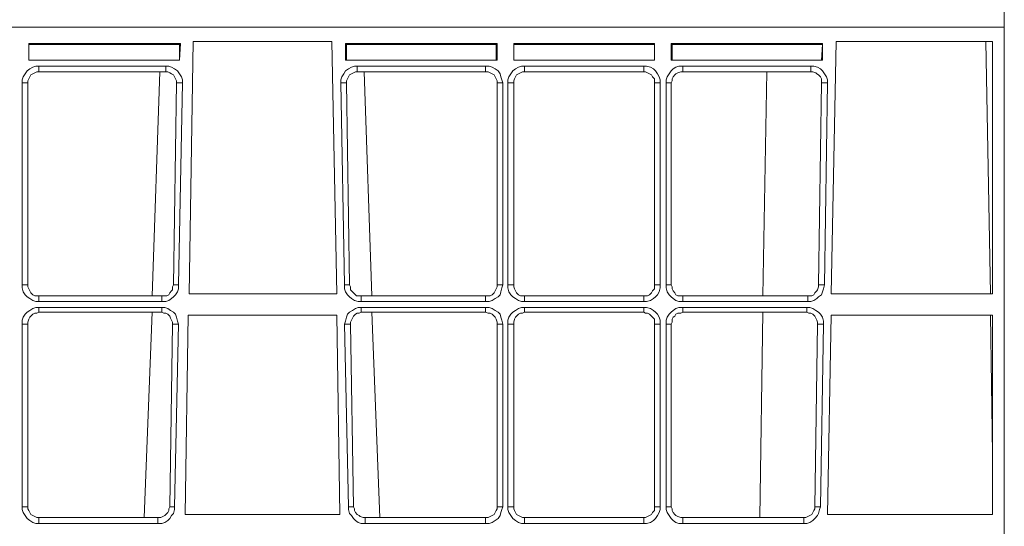
# Model space of a CAD drawing. Extents: x -13338 to -6117, y -2740 to 5971.
# Drawn here: x -10924 to -10746, y 1106 to 1197 of the extents above; entities that cross this region are included whole.
import ezdxf

# ---------------------------------------------------------------- set-up
doc = ezdxf.new("R2010")
doc.units = 0
doc.linetypes.add('AUSGEZOGEN', pattern=[0])
doc.layers.add('Aquacell Plus', color=130, linetype='Continuous')

# ---------------------------------------------------------------- blocks, each defined once
blk = doc.blocks.new('no_name$10')
at = {"linetype": 'AUSGEZOGEN', "lineweight": 0}
for p, q in [((-968.49, -1295.46), (-968.49, -1100.37)), ((-968.49, -1295.46), (-1968.61, -1295.46)), ((-1968.61, -1295.46), (-968.49, -1295.46)), ((-968.49, -1295.46), (-968.49, -1490.54)), ((-1144.52, -1298.46), (-1117.18, -1298.46)), ((-1144.52, -1298.46), (-1144.52, -1301.45)), ((-1144.52, -1298.63), (-1144.52, -1298.46)), ((-1144.52, -1298.63), (-1144.52, -1301.45)), ((-1144.52, -1298.63), (-1117.36, -1298.63)), ((-1117.18, -1298.46), (-1117.36, -1301.45)), ((-1117.36, -1298.63), (-1117.18, -1298.46)), ((-1117.36, -1298.63), (-1117.36, -1301.45)), ((-1114.89, -1298.1), (-1115.59, -1343.61)), ((-1114.89, -1298.1), (-1089.84, -1298.1)), ((-1089.84, -1298.1), (-1088.96, -1343.61)), ((-1087.37, -1298.46), (-1060.03, -1298.46)), ((-1087.37, -1298.46), (-1087.37, -1301.45)), ((-1087.2, -1298.63), (-1087.37, -1298.46)), ((-1087.2, -1298.63), (-1087.2, -1301.45)), ((-1087.2, -1298.63), (-1060.21, -1298.63)), ((-1060.21, -1298.63), (-1060.03, -1298.46)), ((-1060.21, -1298.63), (-1060.21, -1301.45)), ((-1060.03, -1298.46), (-1060.03, -1301.45)), ((-1057.03, -1298.46), (-1031.63, -1298.46)), ((-1057.03, -1298.46), (-1057.03, -1301.45)), ((-1057.03, -1298.63), (-1057.03, -1298.46)), ((-1057.03, -1298.63), (-1057.03, -1301.45)), ((-1057.03, -1298.63), (-1031.63, -1298.63)), ((-1031.63, -1298.46), (-1031.63, -1301.45)), ((-1031.63, -1298.63), (-1031.63, -1298.46)), ((-1031.63, -1298.63), (-1031.63, -1301.45)), ((-1028.63, -1298.46), (-1001.29, -1298.46)), ((-1028.63, -1298.46), (-1028.63, -1301.45)), ((-1028.46, -1298.63), (-1028.63, -1298.46)), ((-1028.46, -1298.63), (-1028.46, -1301.45)), ((-1028.46, -1298.63), (-1001.29, -1298.63)), ((-1001.29, -1298.63), (-1001.47, -1301.45)), ((-1001.29, -1298.46), (-1001.29, -1301.45)), ((-1001.29, -1298.63), (-1001.29, -1298.46)), ((-998.82, -1298.1), (-999.71, -1343.61)), ((-998.82, -1298.1), (-970.6, -1298.1)), ((-970.96, -1343.61), (-971.84, -1298.1)), ((-970.6, -1298.1), (-970.6, -1343.61)), ((-1117.36, -1301.45), (-1144.52, -1301.45)), ((-1117.36, -1301.45), (-1144.52, -1301.45)), ((-1119.83, -1302.51), (-1142.76, -1302.51)), ((-1060.03, -1301.45), (-1087.37, -1301.45)), ((-1087.2, -1301.45), (-1087.37, -1301.45)), ((-1060.21, -1301.45), (-1087.2, -1301.45)), ((-1062.15, -1302.51), (-1085.26, -1302.51)), ((-1060.21, -1301.45), (-1060.03, -1301.45)), ((-1031.63, -1301.45), (-1057.03, -1301.45)), ((-1031.63, -1301.45), (-1057.03, -1301.45)), ((-1033.57, -1302.51), (-1055.09, -1302.51)), ((-1001.29, -1301.45), (-1028.63, -1301.45)), ((-1028.46, -1301.45), (-1028.63, -1301.45)), ((-1001.47, -1301.45), (-1028.46, -1301.45)), ((-1003.41, -1302.51), (-1026.52, -1302.51)), ((-1001.47, -1301.45), (-1001.29, -1301.45)), ((-1142.76, -1303.57), (-1119.83, -1303.57)), ((-1122.3, -1343.96), (-1120.89, -1303.57)), ((-1122.3, -1343.96), (-1120.89, -1303.57)), ((-1085.26, -1303.57), (-1062.15, -1303.57)), ((-1082.61, -1343.96), (-1084.02, -1303.57)), ((-1055.09, -1303.57), (-1033.57, -1303.57)), ((-1026.52, -1303.57), (-1003.41, -1303.57)), ((-1011.35, -1303.57), (-1012.05, -1343.96)), ((-1145.76, -1305.51), (-1145.76, -1342.02)), ((-1144.7, -1342.02), (-1144.7, -1305.51)), ((-1117.89, -1305.51), (-1118.42, -1342.02)), ((-1117.53, -1342.02), (-1116.83, -1305.51)), ((-1088.25, -1305.51), (-1087.55, -1342.02)), ((-1086.67, -1342.02), (-1087.2, -1305.51)), ((-1060.03, -1305.51), (-1060.03, -1342.02)), ((-1058.97, -1342.02), (-1058.97, -1305.51)), ((-1058.09, -1305.51), (-1058.09, -1342.02)), ((-1057.03, -1342.02), (-1057.03, -1305.51)), ((-1031.63, -1305.51), (-1031.63, -1342.02)), ((-1030.57, -1342.02), (-1030.57, -1305.51)), ((-1029.52, -1305.51), (-1029.52, -1342.02)), ((-1028.63, -1342.02), (-1028.63, -1305.51)), ((-1001.47, -1305.51), (-1002, -1342.02)), ((-1000.94, -1342.02), (-1000.41, -1305.51)), ((-1120.53, -1343.96), (-1142.76, -1343.96)), ((-1142.76, -1345.02), (-1120.53, -1345.02)), ((-1088.96, -1343.61), (-1115.59, -1343.61)), ((-1062.15, -1343.96), (-1084.55, -1343.96)), ((-1084.55, -1345.02), (-1062.15, -1345.02)), ((-1033.57, -1343.96), (-1055.09, -1343.96)), ((-1055.09, -1345.02), (-1033.57, -1345.02)), ((-1003.94, -1343.96), (-1026.52, -1343.96)), ((-1026.52, -1345.02), (-1003.94, -1345.02)), ((-970.6, -1343.61), (-999.71, -1343.61)), ((-1120.53, -1346.08), (-1142.76, -1346.08)), ((-1142.76, -1346.96), (-1120.53, -1346.96)), ((-1123.71, -1384), (-1122.3, -1346.96)), ((-1123.71, -1384), (-1122.3, -1346.96)), ((-1062.15, -1346.08), (-1084.55, -1346.08)), ((-1084.55, -1346.96), (-1062.15, -1346.96)), ((-1081.2, -1384), (-1082.61, -1346.96)), ((-1033.57, -1346.08), (-1055.09, -1346.08)), ((-1055.09, -1346.96), (-1033.57, -1346.96)), ((-1004.12, -1346.08), (-1026.52, -1346.08)), ((-1026.52, -1346.96), (-1004.12, -1346.96)), ((-1012.05, -1346.96), (-1012.58, -1384)), ((-1115.77, -1347.49), (-1116.3, -1383.48)), ((-1115.77, -1347.49), (-1088.96, -1347.49)), ((-1088.96, -1347.49), (-1088.43, -1383.48)), ((-999.71, -1347.49), (-1000.41, -1383.48)), ((-999.71, -1347.49), (-970.6, -1347.49)), ((-970.6, -1372.54), (-970.96, -1347.49)), ((-970.6, -1347.49), (-970.6, -1383.48)), ((-1145.76, -1349.08), (-1145.76, -1382.06)), ((-1144.7, -1382.06), (-1144.7, -1349.08)), ((-1118.59, -1349.08), (-1119.12, -1382.06)), ((-1118.24, -1382.06), (-1117.53, -1349.08)), ((-1087.55, -1349.08), (-1086.84, -1382.06)), ((-1085.96, -1382.06), (-1086.49, -1349.08)), ((-1060.03, -1349.08), (-1060.03, -1382.06)), ((-1058.97, -1382.06), (-1058.97, -1349.08)), ((-1058.09, -1349.08), (-1058.09, -1382.06)), ((-1057.03, -1382.06), (-1057.03, -1349.08)), ((-1031.63, -1349.08), (-1031.63, -1382.06)), ((-1030.57, -1382.06), (-1030.57, -1349.08)), ((-1029.52, -1349.08), (-1029.52, -1382.06)), ((-1028.63, -1382.06), (-1028.63, -1349.08)), ((-1002.18, -1349.08), (-1002.71, -1382.06)), ((-1001.65, -1382.06), (-1001.12, -1349.08)), ((-1121.24, -1384), (-1142.76, -1384)), ((-1088.43, -1383.48), (-1116.3, -1383.48)), ((-1062.15, -1384), (-1083.84, -1384)), ((-1033.57, -1384), (-1055.09, -1384)), ((-1004.65, -1384), (-1026.52, -1384)), ((-970.6, -1383.48), (-1000.41, -1383.48)), ((-1142.76, -1385.06), (-1121.24, -1385.06)), ((-1083.84, -1385.06), (-1062.15, -1385.06)), ((-1055.09, -1385.06), (-1033.57, -1385.06)), ((-1026.52, -1385.06), (-1004.65, -1385.06))]:
    blk.add_line(p, q, dxfattribs=at)
for points in [[(-1142.76, -1302.51), (-1143.29, -1302.51), (-1143.82, -1302.69), (-1144.35, -1303.04), (-1144.87, -1303.4), (-1145.23, -1303.92), (-1145.58, -1304.45), (-1145.76, -1304.98), (-1145.76, -1305.51)], [(-1116.83, -1305.51), (-1116.83, -1304.98), (-1117.01, -1304.45), (-1117.36, -1303.92), (-1117.71, -1303.4), (-1118.24, -1303.04), (-1118.77, -1302.69), (-1119.3, -1302.51), (-1119.83, -1302.51)], [(-1085.26, -1302.51), (-1085.78, -1302.51), (-1086.31, -1302.69), (-1086.84, -1303.04), (-1087.37, -1303.4), (-1087.72, -1303.92), (-1088.08, -1304.45), (-1088.25, -1304.98), (-1088.25, -1305.51)], [(-1058.97, -1305.51), (-1059.15, -1304.98), (-1059.33, -1304.45), (-1059.5, -1303.92), (-1059.86, -1303.4), (-1060.38, -1303.04), (-1060.91, -1302.69), (-1061.44, -1302.51), (-1062.15, -1302.51)], [(-1055.09, -1302.51), (-1055.62, -1302.51), (-1056.15, -1302.69), (-1056.68, -1303.04), (-1057.21, -1303.4), (-1057.56, -1303.92), (-1057.92, -1304.45), (-1058.09, -1304.98), (-1058.09, -1305.51)], [(-1030.57, -1305.51), (-1030.57, -1304.98), (-1030.75, -1304.45), (-1031.1, -1303.92), (-1031.46, -1303.4), (-1031.81, -1303.04), (-1032.34, -1302.69), (-1033.04, -1302.51), (-1033.57, -1302.51)], [(-1026.52, -1302.51), (-1027.22, -1302.51), (-1027.75, -1302.69), (-1028.28, -1303.04), (-1028.63, -1303.4), (-1028.99, -1303.92), (-1029.34, -1304.45), (-1029.52, -1304.98), (-1029.52, -1305.51)], [(-1000.41, -1305.51), (-1000.41, -1304.98), (-1000.59, -1304.45), (-1000.94, -1303.92), (-1001.29, -1303.4), (-1001.65, -1303.04), (-1002.18, -1302.69), (-1002.88, -1302.51), (-1003.41, -1302.51)], [(-1144.7, -1305.51), (-1144.7, -1305.16), (-1144.52, -1304.81), (-1144.35, -1304.45), (-1144.17, -1304.1), (-1143.82, -1303.92), (-1143.46, -1303.75), (-1143.11, -1303.57), (-1142.76, -1303.57)], [(-1119.83, -1303.57), (-1119.47, -1303.57), (-1119.12, -1303.75), (-1118.77, -1303.92), (-1118.42, -1304.1), (-1118.24, -1304.45), (-1118.06, -1304.81), (-1117.89, -1305.16), (-1117.89, -1305.51)], [(-1087.2, -1305.51), (-1087.2, -1305.16), (-1087.02, -1304.81), (-1086.84, -1304.45), (-1086.67, -1304.1), (-1086.31, -1303.92), (-1085.96, -1303.75), (-1085.61, -1303.57), (-1085.26, -1303.57)], [(-1062.15, -1303.57), (-1061.62, -1303.57), (-1061.27, -1303.75), (-1060.91, -1303.92), (-1060.56, -1304.1), (-1060.38, -1304.45), (-1060.21, -1304.81), (-1060.03, -1305.16), (-1060.03, -1305.51)], [(-1057.03, -1305.51), (-1057.03, -1305.16), (-1056.86, -1304.81), (-1056.68, -1304.45), (-1056.5, -1304.1), (-1056.15, -1303.92), (-1055.8, -1303.75), (-1055.45, -1303.57), (-1055.09, -1303.57)], [(-1033.57, -1303.57), (-1033.22, -1303.57), (-1032.87, -1303.75), (-1032.52, -1303.92), (-1032.16, -1304.1), (-1031.99, -1304.45), (-1031.63, -1304.81), (-1031.63, -1305.16), (-1031.63, -1305.51)], [(-1028.63, -1305.51), (-1028.46, -1305.16), (-1028.46, -1304.81), (-1028.28, -1304.45), (-1027.93, -1304.1), (-1027.75, -1303.92), (-1027.4, -1303.75), (-1026.87, -1303.57), (-1026.52, -1303.57)], [(-1003.41, -1303.57), (-1003.06, -1303.57), (-1002.53, -1303.75), (-1002.35, -1303.92), (-1002, -1304.1), (-1001.65, -1304.45), (-1001.47, -1304.81), (-1001.47, -1305.16), (-1001.47, -1305.51)], [(-1145.76, -1342.02), (-1145.76, -1342.55), (-1145.58, -1343.26), (-1145.23, -1343.79), (-1144.87, -1344.14), (-1144.35, -1344.49), (-1143.82, -1344.85), (-1143.29, -1345.02), (-1142.76, -1345.02)], [(-1142.76, -1343.96), (-1143.11, -1343.96), (-1143.46, -1343.96), (-1143.82, -1343.79), (-1144.17, -1343.44), (-1144.35, -1343.08), (-1144.52, -1342.73), (-1144.7, -1342.38), (-1144.7, -1342.02)], [(-1120.53, -1345.02), (-1119.83, -1345.02), (-1119.3, -1344.85), (-1118.77, -1344.49), (-1118.42, -1344.14), (-1118.06, -1343.79), (-1117.71, -1343.26), (-1117.53, -1342.73), (-1117.53, -1342.02)], [(-1118.42, -1342.02), (-1118.59, -1342.38), (-1118.59, -1342.91), (-1118.77, -1343.08), (-1119.12, -1343.44), (-1119.3, -1343.79), (-1119.65, -1343.96), (-1120.18, -1343.96), (-1120.53, -1343.96)], [(-1087.55, -1342.02), (-1087.55, -1342.73), (-1087.37, -1343.26), (-1087.02, -1343.79), (-1086.67, -1344.14), (-1086.31, -1344.49), (-1085.78, -1344.85), (-1085.08, -1345.02), (-1084.55, -1345.02)], [(-1084.55, -1343.96), (-1084.9, -1343.96), (-1085.43, -1343.96), (-1085.61, -1343.79), (-1085.96, -1343.44), (-1086.31, -1343.08), (-1086.49, -1342.91), (-1086.49, -1342.38), (-1086.67, -1342.02)], [(-1062.15, -1345.02), (-1061.44, -1345.02), (-1060.91, -1344.85), (-1060.38, -1344.49), (-1059.86, -1344.14), (-1059.5, -1343.79), (-1059.33, -1343.26), (-1059.15, -1342.55), (-1058.97, -1342.02)], [(-1060.03, -1342.02), (-1060.03, -1342.38), (-1060.21, -1342.73), (-1060.38, -1343.08), (-1060.56, -1343.44), (-1060.91, -1343.79), (-1061.27, -1343.96), (-1061.62, -1343.96), (-1062.15, -1343.96)], [(-1058.09, -1342.02), (-1058.09, -1342.55), (-1057.92, -1343.26), (-1057.56, -1343.79), (-1057.21, -1344.14), (-1056.68, -1344.49), (-1056.15, -1344.85), (-1055.62, -1345.02), (-1055.09, -1345.02)], [(-1055.09, -1343.96), (-1055.45, -1343.96), (-1055.8, -1343.96), (-1056.15, -1343.79), (-1056.5, -1343.44), (-1056.68, -1343.08), (-1056.86, -1342.73), (-1057.03, -1342.38), (-1057.03, -1342.02)], [(-1033.57, -1345.02), (-1033.04, -1345.02), (-1032.34, -1344.85), (-1031.81, -1344.49), (-1031.46, -1344.14), (-1031.1, -1343.79), (-1030.75, -1343.26), (-1030.57, -1342.55), (-1030.57, -1342.02)], [(-1031.63, -1342.02), (-1031.63, -1342.38), (-1031.63, -1342.73), (-1031.99, -1343.08), (-1032.16, -1343.44), (-1032.52, -1343.79), (-1032.87, -1343.96), (-1033.22, -1343.96), (-1033.57, -1343.96)], [(-1029.52, -1342.02), (-1029.52, -1342.55), (-1029.34, -1343.26), (-1028.99, -1343.79), (-1028.63, -1344.14), (-1028.28, -1344.49), (-1027.75, -1344.85), (-1027.22, -1345.02), (-1026.52, -1345.02)], [(-1026.52, -1343.96), (-1026.87, -1343.96), (-1027.4, -1343.96), (-1027.75, -1343.79), (-1027.93, -1343.44), (-1028.28, -1343.08), (-1028.46, -1342.73), (-1028.46, -1342.38), (-1028.63, -1342.02)], [(-1003.94, -1345.02), (-1003.41, -1345.02), (-1002.88, -1344.85), (-1002.35, -1344.49), (-1002, -1344.14), (-1001.47, -1343.79), (-1001.29, -1343.26), (-1001.12, -1342.73), (-1000.94, -1342.02)], [(-1002, -1342.02), (-1002, -1342.38), (-1002.18, -1342.91), (-1002.35, -1343.08), (-1002.71, -1343.44), (-1002.88, -1343.79), (-1003.23, -1343.96), (-1003.59, -1343.96), (-1003.94, -1343.96)], [(-1142.76, -1346.08), (-1143.29, -1346.08), (-1143.82, -1346.26), (-1144.35, -1346.61), (-1144.87, -1346.96), (-1145.23, -1347.32), (-1145.58, -1347.85), (-1145.76, -1348.37), (-1145.76, -1349.08)], [(-1144.7, -1349.08), (-1144.7, -1348.73), (-1144.52, -1348.2), (-1144.35, -1347.85), (-1144.17, -1347.67), (-1143.82, -1347.32), (-1143.46, -1347.14), (-1143.11, -1347.14), (-1142.76, -1346.96)], [(-1117.53, -1349.08), (-1117.71, -1348.55), (-1117.89, -1347.85), (-1118.06, -1347.32), (-1118.42, -1346.96), (-1118.95, -1346.61), (-1119.47, -1346.26), (-1120, -1346.08), (-1120.53, -1346.08)], [(-1120.53, -1346.96), (-1120.18, -1347.14), (-1119.83, -1347.14), (-1119.47, -1347.32), (-1119.12, -1347.67), (-1118.95, -1348.02), (-1118.77, -1348.37), (-1118.59, -1348.73), (-1118.59, -1349.08)], [(-1084.55, -1346.08), (-1085.08, -1346.08), (-1085.61, -1346.26), (-1086.14, -1346.61), (-1086.67, -1346.96), (-1087.02, -1347.32), (-1087.2, -1347.85), (-1087.37, -1348.55), (-1087.55, -1349.08)], [(-1086.49, -1349.08), (-1086.49, -1348.73), (-1086.31, -1348.37), (-1086.14, -1348.02), (-1085.96, -1347.67), (-1085.61, -1347.32), (-1085.26, -1347.14), (-1084.9, -1347.14), (-1084.55, -1346.96)], [(-1058.97, -1349.08), (-1059.15, -1348.37), (-1059.33, -1347.85), (-1059.5, -1347.32), (-1059.86, -1346.96), (-1060.38, -1346.61), (-1060.91, -1346.26), (-1061.44, -1346.08), (-1062.15, -1346.08)], [(-1062.15, -1346.96), (-1061.62, -1347.14), (-1061.27, -1347.14), (-1060.91, -1347.32), (-1060.56, -1347.67), (-1060.38, -1347.85), (-1060.21, -1348.2), (-1060.03, -1348.73), (-1060.03, -1349.08)], [(-1055.09, -1346.08), (-1055.62, -1346.08), (-1056.15, -1346.26), (-1056.68, -1346.61), (-1057.21, -1346.96), (-1057.56, -1347.32), (-1057.92, -1347.85), (-1058.09, -1348.37), (-1058.09, -1349.08)], [(-1057.03, -1349.08), (-1057.03, -1348.73), (-1056.86, -1348.2), (-1056.68, -1347.85), (-1056.5, -1347.67), (-1056.15, -1347.32), (-1055.8, -1347.14), (-1055.45, -1347.14), (-1055.09, -1346.96)], [(-1030.57, -1349.08), (-1030.57, -1348.37), (-1030.75, -1347.85), (-1031.1, -1347.32), (-1031.46, -1346.96), (-1031.81, -1346.61), (-1032.34, -1346.26), (-1033.04, -1346.08), (-1033.57, -1346.08)], [(-1033.57, -1346.96), (-1033.22, -1347.14), (-1032.87, -1347.14), (-1032.52, -1347.32), (-1032.16, -1347.67), (-1031.99, -1347.85), (-1031.63, -1348.2), (-1031.63, -1348.73), (-1031.63, -1349.08)], [(-1026.52, -1346.08), (-1027.22, -1346.08), (-1027.75, -1346.26), (-1028.28, -1346.61), (-1028.63, -1346.96), (-1028.99, -1347.32), (-1029.34, -1347.85), (-1029.52, -1348.37), (-1029.52, -1349.08)], [(-1028.63, -1349.08), (-1028.46, -1348.73), (-1028.46, -1348.2), (-1028.28, -1347.85), (-1027.93, -1347.67), (-1027.75, -1347.32), (-1027.4, -1347.14), (-1026.87, -1347.14), (-1026.52, -1346.96)], [(-1001.12, -1349.08), (-1001.12, -1348.55), (-1001.29, -1347.85), (-1001.65, -1347.32), (-1002, -1346.96), (-1002.53, -1346.61), (-1003.06, -1346.26), (-1003.59, -1346.08), (-1004.12, -1346.08)], [(-1004.12, -1346.96), (-1003.76, -1347.14), (-1003.41, -1347.14), (-1003.06, -1347.32), (-1002.71, -1347.67), (-1002.53, -1348.02), (-1002.35, -1348.37), (-1002.18, -1348.73), (-1002.18, -1349.08)], [(-1145.76, -1382.06), (-1145.76, -1382.59), (-1145.58, -1383.12), (-1145.23, -1383.65), (-1144.87, -1384.18), (-1144.35, -1384.53), (-1143.82, -1384.89), (-1143.29, -1385.06), (-1142.76, -1385.06)], [(-1142.76, -1384), (-1143.11, -1384), (-1143.46, -1383.83), (-1143.82, -1383.65), (-1144.17, -1383.48), (-1144.35, -1383.12), (-1144.52, -1382.77), (-1144.7, -1382.42), (-1144.7, -1382.06)], [(-1121.24, -1385.06), (-1120.53, -1385.06), (-1120, -1384.89), (-1119.47, -1384.53), (-1119.12, -1384.18), (-1118.77, -1383.65), (-1118.42, -1383.3), (-1118.24, -1382.59), (-1118.24, -1382.06)], [(-1119.12, -1382.06), (-1119.3, -1382.42), (-1119.3, -1382.77), (-1119.47, -1383.12), (-1119.83, -1383.48), (-1120, -1383.65), (-1120.36, -1383.83), (-1120.71, -1384), (-1121.24, -1384)], [(-1086.84, -1382.06), (-1086.84, -1382.59), (-1086.67, -1383.3), (-1086.31, -1383.65), (-1085.96, -1384.18), (-1085.61, -1384.53), (-1085.08, -1384.89), (-1084.55, -1385.06), (-1083.84, -1385.06)], [(-1083.84, -1384), (-1084.2, -1384), (-1084.73, -1383.83), (-1084.9, -1383.65), (-1085.26, -1383.48), (-1085.61, -1383.12), (-1085.78, -1382.77), (-1085.78, -1382.42), (-1085.96, -1382.06)], [(-1062.15, -1385.06), (-1061.44, -1385.06), (-1060.91, -1384.89), (-1060.38, -1384.53), (-1059.86, -1384.18), (-1059.5, -1383.65), (-1059.33, -1383.12), (-1059.15, -1382.59), (-1058.97, -1382.06)], [(-1060.03, -1382.06), (-1060.03, -1382.42), (-1060.21, -1382.77), (-1060.38, -1383.12), (-1060.56, -1383.48), (-1060.91, -1383.65), (-1061.27, -1383.83), (-1061.62, -1384), (-1062.15, -1384)], [(-1058.09, -1382.06), (-1058.09, -1382.59), (-1057.92, -1383.12), (-1057.56, -1383.65), (-1057.21, -1384.18), (-1056.68, -1384.53), (-1056.15, -1384.89), (-1055.62, -1385.06), (-1055.09, -1385.06)], [(-1055.09, -1384), (-1055.45, -1384), (-1055.8, -1383.83), (-1056.15, -1383.65), (-1056.5, -1383.48), (-1056.68, -1383.12), (-1056.86, -1382.77), (-1057.03, -1382.42), (-1057.03, -1382.06)], [(-1033.57, -1385.06), (-1033.04, -1385.06), (-1032.34, -1384.89), (-1031.81, -1384.53), (-1031.46, -1384.18), (-1031.1, -1383.65), (-1030.75, -1383.12), (-1030.57, -1382.59), (-1030.57, -1382.06)], [(-1031.63, -1382.06), (-1031.63, -1382.42), (-1031.63, -1382.77), (-1031.99, -1383.12), (-1032.16, -1383.48), (-1032.52, -1383.65), (-1032.87, -1383.83), (-1033.22, -1384), (-1033.57, -1384)], [(-1029.52, -1382.06), (-1029.52, -1382.59), (-1029.34, -1383.12), (-1028.99, -1383.65), (-1028.63, -1384.18), (-1028.28, -1384.53), (-1027.75, -1384.89), (-1027.22, -1385.06), (-1026.52, -1385.06)], [(-1026.52, -1384), (-1026.87, -1384), (-1027.4, -1383.83), (-1027.75, -1383.65), (-1027.93, -1383.48), (-1028.28, -1383.12), (-1028.46, -1382.77), (-1028.46, -1382.42), (-1028.63, -1382.06)], [(-1004.65, -1385.06), (-1004.12, -1385.06), (-1003.59, -1384.89), (-1003.06, -1384.53), (-1002.71, -1384.18), (-1002.18, -1383.65), (-1002, -1383.3), (-1001.82, -1382.59), (-1001.65, -1382.06)], [(-1002.71, -1382.06), (-1002.71, -1382.42), (-1002.88, -1382.77), (-1003.06, -1383.12), (-1003.23, -1383.48), (-1003.59, -1383.65), (-1003.94, -1383.83), (-1004.29, -1384), (-1004.65, -1384)]]:
    blk.add_lwpolyline(points, dxfattribs=at)
at = {"linetype": 'AUSGEZOGEN', "lineweight": 0, "extrusion": (1, 0, 0)}
for points, elevation in [([(-1302.51, 0), (-1302.69, 0), (-1302.87, 0), (-1303.04, 0), (-1303.22, 0), (-1303.4, 0), (-1303.57, 0)], -1142.76), ([(-1302.51, 0), (-1302.69, 0), (-1302.87, 0), (-1303.04, 0), (-1303.22, 0), (-1303.4, 0), (-1303.57, 0)], -1119.83), ([(-1302.51, 0), (-1302.69, 0), (-1302.87, 0), (-1303.04, 0), (-1303.22, 0), (-1303.4, 0), (-1303.57, 0)], -1085.26), ([(-1302.51, 0), (-1302.69, 0), (-1302.87, 0), (-1303.04, 0), (-1303.22, 0), (-1303.4, 0), (-1303.57, 0)], -1062.15), ([(-1302.51, 0), (-1302.69, 0), (-1302.87, 0), (-1303.04, 0), (-1303.22, 0), (-1303.4, 0), (-1303.57, 0)], -1055.09), ([(-1302.51, 0), (-1302.69, 0), (-1302.87, 0), (-1303.04, 0), (-1303.22, 0), (-1303.4, 0), (-1303.57, 0)], -1033.57), ([(-1302.51, 0), (-1302.69, 0), (-1302.87, 0), (-1303.04, 0), (-1303.22, 0), (-1303.4, 0), (-1303.57, 0)], -1026.52), ([(-1302.51, 0), (-1302.69, 0), (-1302.87, 0), (-1303.04, 0), (-1303.22, 0), (-1303.4, 0), (-1303.57, 0)], -1003.41), ([(-1343.96, 0), (-1344.14, 0), (-1344.32, 0), (-1344.49, 0), (-1344.67, 0), (-1344.85, 0), (-1345.02, 0)], -1142.76), ([(-1343.96, 0), (-1344.14, 0), (-1344.32, 0), (-1344.49, 0), (-1344.67, 0), (-1344.85, 0), (-1345.02, 0)], -1120.53), ([(-1343.96, 0), (-1344.14, 0), (-1344.32, 0), (-1344.49, 0), (-1344.67, 0), (-1344.85, 0), (-1345.02, 0)], -1084.55), ([(-1343.96, 0), (-1344.14, 0), (-1344.32, 0), (-1344.49, 0), (-1344.67, 0), (-1344.85, 0), (-1345.02, 0)], -1062.15), ([(-1343.96, 0), (-1344.14, 0), (-1344.32, 0), (-1344.49, 0), (-1344.67, 0), (-1344.85, 0), (-1345.02, 0)], -1055.09), ([(-1343.96, 0), (-1344.14, 0), (-1344.32, 0), (-1344.49, 0), (-1344.67, 0), (-1344.85, 0), (-1345.02, 0)], -1033.57), ([(-1343.96, 0), (-1344.14, 0), (-1344.32, 0), (-1344.49, 0), (-1344.67, 0), (-1344.85, 0), (-1345.02, 0)], -1026.52), ([(-1343.96, 0), (-1344.14, 0), (-1344.32, 0), (-1344.49, 0), (-1344.67, 0), (-1344.85, 0), (-1345.02, 0)], -1003.94), ([(-1346.08, 0), (-1346.26, 0), (-1346.43, 0), (-1346.61, 0), (-1346.79, 0), (-1346.96, 0)], -1142.76), ([(-1346.08, 0), (-1346.26, 0), (-1346.43, 0), (-1346.61, 0), (-1346.79, 0), (-1346.96, 0)], -1120.53), ([(-1346.08, 0), (-1346.26, 0), (-1346.43, 0), (-1346.61, 0), (-1346.79, 0), (-1346.96, 0)], -1084.55), ([(-1346.08, 0), (-1346.26, 0), (-1346.43, 0), (-1346.61, 0), (-1346.79, 0), (-1346.96, 0)], -1062.15), ([(-1346.08, 0), (-1346.26, 0), (-1346.43, 0), (-1346.61, 0), (-1346.79, 0), (-1346.96, 0)], -1055.09), ([(-1346.08, 0), (-1346.26, 0), (-1346.43, 0), (-1346.61, 0), (-1346.79, 0), (-1346.96, 0)], -1033.57), ([(-1346.08, 0), (-1346.26, 0), (-1346.43, 0), (-1346.61, 0), (-1346.79, 0), (-1346.96, 0)], -1026.52), ([(-1346.08, 0), (-1346.26, 0), (-1346.43, 0), (-1346.61, 0), (-1346.79, 0), (-1346.96, 0)], -1004.12), ([(-1384, 0), (-1384.18, 0), (-1384.36, 0), (-1384.53, 0), (-1384.71, 0), (-1384.89, 0), (-1385.06, 0)], -1142.76), ([(-1384, 0), (-1384.18, 0), (-1384.36, 0), (-1384.53, 0), (-1384.71, 0), (-1384.89, 0), (-1385.06, 0)], -1121.24), ([(-1384, 0), (-1384.18, 0), (-1384.36, 0), (-1384.53, 0), (-1384.71, 0), (-1384.89, 0), (-1385.06, 0)], -1083.84), ([(-1384, 0), (-1384.18, 0), (-1384.36, 0), (-1384.53, 0), (-1384.71, 0), (-1384.89, 0), (-1385.06, 0)], -1062.15), ([(-1384, 0), (-1384.18, 0), (-1384.36, 0), (-1384.53, 0), (-1384.71, 0), (-1384.89, 0), (-1385.06, 0)], -1055.09), ([(-1384, 0), (-1384.18, 0), (-1384.36, 0), (-1384.53, 0), (-1384.71, 0), (-1384.89, 0), (-1385.06, 0)], -1033.57), ([(-1384, 0), (-1384.18, 0), (-1384.36, 0), (-1384.53, 0), (-1384.71, 0), (-1384.89, 0), (-1385.06, 0)], -1026.52), ([(-1384, 0), (-1384.18, 0), (-1384.36, 0), (-1384.53, 0), (-1384.71, 0), (-1384.89, 0), (-1385.06, 0)], -1004.65)]:
    blk.add_lwpolyline(points, dxfattribs=dict(at, elevation=elevation))
at = {"linetype": 'AUSGEZOGEN', "lineweight": 0, "extrusion": (0, 1, 0)}
for points, elevation in [([(1145.76, 0), (1145.58, 0), (1145.4, 0), (1145.23, 0), (1145.05, 0), (1144.87, 0), (1144.7, 0)], -1305.51), ([(1117.89, 0), (1117.71, 0), (1117.53, 0), (1117.36, 0), (1117.18, 0), (1117.01, 0), (1116.83, 0)], -1305.51), ([(1088.25, 0), (1088.08, 0), (1087.9, 0), (1087.72, 0), (1087.55, 0), (1087.37, 0), (1087.2, 0)], -1305.51), ([(1060.03, 0), (1059.86, 0), (1059.68, 0), (1059.5, 0), (1059.33, 0), (1058.97, 0)], -1305.51), ([(1058.09, 0), (1057.92, 0), (1057.74, 0), (1057.56, 0), (1057.39, 0), (1057.21, 0), (1057.03, 0)], -1305.51), ([(1031.63, 0), (1031.46, 0), (1031.28, 0), (1031.1, 0), (1030.93, 0), (1030.75, 0), (1030.57, 0)], -1305.51), ([(1029.52, 0), (1029.34, 0), (1029.16, 0), (1028.99, 0), (1028.81, 0), (1028.63, 0)], -1305.51), ([(1001.47, 0), (1001.29, 0), (1001.12, 0), (1000.94, 0), (1000.77, 0), (1000.59, 0), (1000.41, 0)], -1305.51), ([(1145.76, 0), (1145.58, 0), (1145.4, 0), (1145.23, 0), (1145.05, 0), (1144.87, 0), (1144.7, 0)], -1342.02), ([(1118.42, 0), (1118.24, 0), (1118.06, 0), (1117.89, 0), (1117.71, 0), (1117.53, 0)], -1342.02), ([(1087.55, 0), (1087.37, 0), (1087.2, 0), (1087.02, 0), (1086.84, 0), (1086.67, 0)], -1342.02), ([(1060.03, 0), (1059.86, 0), (1059.68, 0), (1059.5, 0), (1059.33, 0), (1058.97, 0)], -1342.02), ([(1058.09, 0), (1057.92, 0), (1057.74, 0), (1057.56, 0), (1057.39, 0), (1057.21, 0), (1057.03, 0)], -1342.02), ([(1031.63, 0), (1031.46, 0), (1031.28, 0), (1031.1, 0), (1030.93, 0), (1030.75, 0), (1030.57, 0)], -1342.02), ([(1029.52, 0), (1029.34, 0), (1029.16, 0), (1028.99, 0), (1028.81, 0), (1028.63, 0)], -1342.02), ([(1002, 0), (1001.82, 0), (1001.65, 0), (1001.47, 0), (1001.29, 0), (1000.94, 0)], -1342.02), ([(1145.76, 0), (1145.58, 0), (1145.4, 0), (1145.23, 0), (1145.05, 0), (1144.87, 0), (1144.7, 0)], -1349.08), ([(1118.59, 0), (1118.42, 0), (1118.24, 0), (1118.06, 0), (1117.89, 0), (1117.53, 0)], -1349.08), ([(1087.55, 0), (1087.2, 0), (1087.02, 0), (1086.84, 0), (1086.67, 0), (1086.49, 0)], -1349.08), ([(1060.03, 0), (1059.86, 0), (1059.68, 0), (1059.5, 0), (1059.33, 0), (1058.97, 0)], -1349.08), ([(1058.09, 0), (1057.92, 0), (1057.74, 0), (1057.56, 0), (1057.39, 0), (1057.21, 0), (1057.03, 0)], -1349.08), ([(1031.63, 0), (1031.46, 0), (1031.28, 0), (1031.1, 0), (1030.93, 0), (1030.75, 0), (1030.57, 0)], -1349.08), ([(1029.52, 0), (1029.34, 0), (1029.16, 0), (1028.99, 0), (1028.81, 0), (1028.63, 0)], -1349.08), ([(1002.18, 0), (1002, 0), (1001.82, 0), (1001.65, 0), (1001.47, 0), (1001.29, 0), (1001.12, 0)], -1349.08), ([(1145.76, 0), (1145.58, 0), (1145.4, 0), (1145.23, 0), (1145.05, 0), (1144.87, 0), (1144.7, 0)], -1382.06), ([(1119.12, 0), (1118.95, 0), (1118.77, 0), (1118.59, 0), (1118.42, 0), (1118.24, 0)], -1382.06), ([(1086.84, 0), (1086.67, 0), (1086.49, 0), (1086.31, 0), (1086.14, 0), (1085.96, 0)], -1382.06), ([(1060.03, 0), (1059.86, 0), (1059.68, 0), (1059.5, 0), (1059.33, 0), (1058.97, 0)], -1382.06), ([(1058.09, 0), (1057.92, 0), (1057.74, 0), (1057.56, 0), (1057.39, 0), (1057.21, 0), (1057.03, 0)], -1382.06), ([(1031.63, 0), (1031.46, 0), (1031.28, 0), (1031.1, 0), (1030.93, 0), (1030.75, 0), (1030.57, 0)], -1382.06), ([(1029.52, 0), (1029.34, 0), (1029.16, 0), (1028.99, 0), (1028.81, 0), (1028.63, 0)], -1382.06), ([(1002.71, 0), (1002.53, 0), (1002.35, 0), (1002.18, 0), (1002, 0), (1001.65, 0)], -1382.06)]:
    blk.add_lwpolyline(points, dxfattribs=dict(at, elevation=elevation))

msp = doc.modelspace()

# ---------------------------------------------------------------- block references
at = {"layer": 'Aquacell Plus'}
msp.add_blockref('no_name$10', (-9777.71, 2491.14), dxfattribs=at)

doc.saveas('drawing.dxf')
